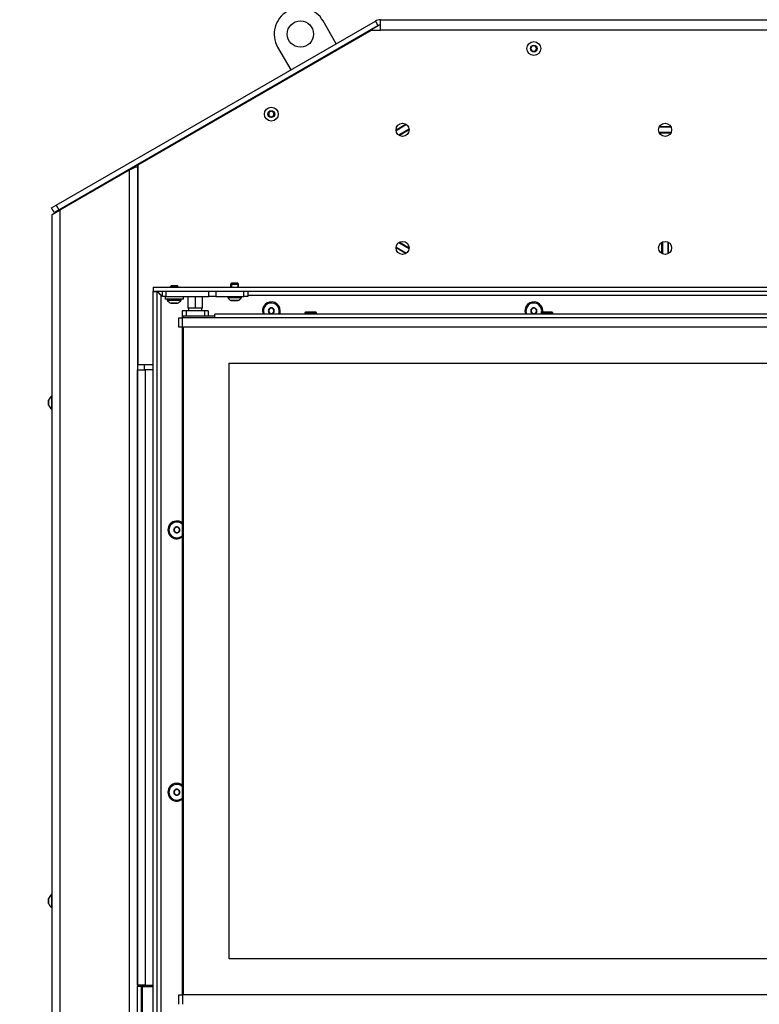
# Model space of a CAD drawing. Units: millimetres. Extents: x 0 to 844, y 297 to 1188.
# Drawn here: x 90 to 146, y 1040 to 1115 of the extents above; entities that cross this region are included whole.
import ezdxf

# ---------------------------------------------------------------- set-up
doc = ezdxf.new("R2010")
doc.units = ezdxf.units.MM
for name, color, linetype in [('Default', 7, 'Continuous'), ('DVERNI_PROFIL_HP', 7, 'Continuous'), ('H06-053-0', 7, 'Continuous'), ('H09-099-0', 7, 'Continuous'), ('H18-528-1', 7, 'Continuous'), ('H21-055-3', 7, 'Continuous'), ('H21-186-0', 7, 'Continuous'), ('H25-075-0', 7, 'Continuous'), ('H25-079-0', 7, 'Continuous'), ('H32-004-0', 7, 'Continuous'), ('H32-005-0', 7, 'Continuous'), ('H32-006-0', 7, 'Continuous'), ('H32-008-0', 7, 'Continuous'), ('H32-010-0', 7, 'Continuous'), ('HD-152-0', 7, 'Continuous'), ('HD-154L-0', 7, 'Continuous'), ('HD-155L-0', 7, 'Continuous'), ('HD-156-0', 7, 'Continuous'), ('HT-462-0', 7, 'Continuous'), ('SCREW_BN_9524_M5', 7, 'Continuous'), ('SCREW_DIN_7991_M', 7, 'Continuous'), ('SCREW_ISO_7380_M', 7, 'Continuous')]:
    doc.layers.add(name, color=color, linetype=linetype)
doc.styles.add('SEACAD_Arial', font='ARIALN.TTF', dxfattribs={"width": 0.83})
doc.dimstyles.new('ISO', dxfattribs={"dimtxt": 5.25, "dimasz": 5.25, "dimexe": 2.625, "dimexo": 0, "dimgap": 2.625, "dimtad": 1, "dimlfac": 10, "dimtxsty": 'SEACAD_Arial', "dimblk1": '_SE_FILLED', "dimblk2": '_SE_FILLED', "dimsah": 1, "dimcen": 2.625, "dimadec": 0, "dimazin": 0, "dimtfac": 1, "dimtmove": 0, "dimatfit": 3, "dimfxl": 0, "dimtolj": 1, "dimarcsym": 0})

# ---------------------------------------------------------------- blocks, each defined once
blk = doc.blocks.new('SE')
at = {"layer": 'DVERNI_PROFIL_HP', "color": 7, "linetype": 'Continuous'}
for p, q in [((101.94, 1092.198), (101.94, 1092.068)), ((101.94, 1092.198), (102.04, 1092.098)), ((102.04, 1092.098), (101.94, 1092.198)), ((104.44, 1092.198), (103.94, 1092.198)), ((101.94, 1091.348), (101.94, 1040.448))]:
    blk.add_line(p, q, dxfattribs=at)
at = {"layer": 'H06-053-0', "color": 7, "linetype": 'Continuous'}
for p, q in [((102.38, 1093.698), (102.38, 1092.798)), ((102.94, 1093.698), (102.94, 1092.798)), ((103.5, 1092.798), (103.5, 1093.698)), ((102.94, 1092.798), (102.38, 1092.798)), ((103.5, 1092.798), (102.94, 1092.798))]:
    blk.add_line(p, q, dxfattribs=at)
at = {"layer": 'H09-099-0', "color": 7, "linetype": 'Continuous'}
for p, q in [((113.687, 1112.97), (112.687, 1114.702)), ((109.223, 1112.702), (110.223, 1110.97))]:
    blk.add_line(p, q, dxfattribs=at)
blk.add_circle((110.955, 1113.702), 1, dxfattribs=at)
blk.add_arc((110.955, 1113.702), 2, 30, 210, dxfattribs=at)
at = {"layer": 'H18-528-1', "color": 7, "linetype": 'Continuous'}
for p, q in [((119.043, 1106.796), (118.244, 1106.335)), ((139.198, 1106.598), (138.282, 1106.598)), ((119.238, 1106.447), (118.449, 1105.992)), ((139.198, 1106.198), (138.282, 1106.198)), ((118.449, 1097.805), (119.238, 1097.35)), ((138.54, 1097.856), (138.54, 1096.94)), ((138.94, 1097.856), (138.94, 1096.94)), ((118.244, 1097.461), (119.043, 1097))]:
    blk.add_line(p, q, dxfattribs=at)
at = {"layer": 'H21-055-3', "color": 7, "linetype": 'Continuous'}
for p, q in [((102.44, 1092.798), (102.44, 1092.598)), ((103.44, 1092.598), (103.44, 1092.798))]:
    blk.add_line(p, q, dxfattribs=at)
at = {"layer": 'H21-186-0', "color": 7, "linetype": 'Continuous'}
for p, q in [((102.24, 1092.598), (101.94, 1092.598)), ((101.94, 1092.598), (101.94, 1092.198)), ((103.64, 1092.598), (102.24, 1092.598)), ((102.24, 1092.598), (102.24, 1092.198)), ((103.94, 1092.598), (103.64, 1092.598)), ((103.64, 1092.598), (103.64, 1092.198)), ((103.94, 1092.598), (103.94, 1092.198)), ((102.24, 1092.198), (101.94, 1092.198)), ((103.64, 1092.198), (102.24, 1092.198)), ((103.94, 1092.198), (103.64, 1092.198))]:
    blk.add_line(p, q, dxfattribs=at)
at = {"layer": 'H25-075-0', "color": 7, "linetype": 'Continuous'}
for p, q in [((100.44, 1093.698), (100.44, 1094.098)), ((100.709, 1094.098), (100.709, 1093.698)), ((103.985, 1093.698), (103.985, 1094.098)), ((104.508, 1094.098), (104.508, 1093.698)), ((106.64, 1093.698), (106.64, 1094.098)), ((106.94, 1094.098), (106.94, 1093.698)), ((100.709, 1093.698), (100.44, 1093.698)), ((100.709, 1093.698), (103.985, 1093.698)), ((104.508, 1093.698), (103.985, 1093.698)), ((104.508, 1093.698), (106.64, 1093.698)), ((106.94, 1093.698), (106.64, 1093.698))]:
    blk.add_line(p, q, dxfattribs=at)
at = {"layer": 'H25-079-0', "color": 7, "linetype": 'Continuous'}
for p, q in [((100.64, 1093.698), (100.64, 1093.498)), ((102.04, 1093.498), (100.64, 1093.498)), ((102.04, 1093.498), (102.04, 1093.698))]:
    blk.add_line(p, q, dxfattribs=at)
at = {"layer": 'H32-004-0', "color": 7, "linetype": 'Continuous'}
for p, q in [((117.068, 1114.798), (160.411, 1114.798)), ((117.068, 1113.998), (117.068, 1114.798)), ((92.339, 1100.645), (116.668, 1114.691)), ((92.539, 1100.298), (116.868, 1114.345)), ((116.668, 1114.691), (116.868, 1114.345)), ((98.59, 1103.734), (116.368, 1113.998)), ((116.368, 1113.998), (117.068, 1113.998)), ((160.411, 1113.998), (117.068, 1113.998)), ((98.59, 1088.498), (98.59, 1103.734)), ((91.993, 1100.445), (92.339, 1100.645)), ((92.339, 1100.645), (92.539, 1100.298)), ((92.193, 1100.098), (91.993, 1100.445)), ((92.539, 1100.298), (92.193, 1100.098)), ((98.59, 1088.498), (99.74, 1088.498))]:
    blk.add_line(p, q, dxfattribs=at)
for centre in [(118.74, 1106.398), (138.74, 1106.398), (118.74, 1097.398), (138.74, 1097.398)]:
    blk.add_circle(centre, 0.5, dxfattribs=at)
for radius in [0.8, 0.4]:
    blk.add_arc((117.068, 1113.998), radius, 90, 120, dxfattribs=at)
at = {"layer": 'H32-005-0', "color": 7, "linetype": 'Continuous'}
for p, q in [((116.87, 1114.331), (98.54, 1103.748)), ((118.24, 1106.39), (118.997, 1106.827)), ((138.307, 1106.648), (139.173, 1106.648)), ((119.24, 1106.39), (118.497, 1105.961)), ((139.173, 1106.148), (138.307, 1106.148)), ((98.54, 1103.55), (98.54, 1103.748)), ((118.497, 1097.835), (119.24, 1097.406)), ((138.49, 1096.965), (138.49, 1097.831)), ((138.99, 1097.831), (138.99, 1096.965)), ((118.997, 1096.969), (118.24, 1097.406)), ((98.54, 1088.898), (98.59, 1088.898)), ((98.54, 1088.498), (98.59, 1088.498)), ((99.04, 1088.498), (99.04, 1088.098))]:
    blk.add_line(p, q, dxfattribs=at)
blk.add_arc((117.12, 1113.898), 0.5, 95.94832, 120, dxfattribs=at)
at = {"layer": 'H32-006-0', "color": 7, "linetype": 'Continuous'}
for p, q in [((98.54, 1103.763), (98.54, 1103.748)), ((98.627, 1103.798), (98.602, 1103.798)), ((99.053, 1104.045), (99.078, 1104.073)), ((99.14, 1104.095), (99.14, 1104.109)), ((98.54, 1041.198), (98.54, 1088.098)), ((98.54, 1088.098), (99.14, 1088.098)), ((99.74, 1088.098), (99.14, 1088.098)), ((99.14, 1088.098), (99.14, 1041.198)), ((99.14, 1041.198), (98.54, 1041.198)), ((98.84, 1041.098), (98.54, 1041.098)), ((98.54, 1033.698), (98.54, 1041.098)), ((98.84, 1041.198), (98.84, 1041.098)), ((98.84, 1033.698), (98.84, 1041.098)), ((99.14, 1041.198), (99.74, 1041.198)), ((99.14, 1041.098), (99.14, 1041.197))]:
    blk.add_line(p, q, dxfattribs=at)
at = {"layer": 'H32-008-0', "color": 7, "linetype": 'Continuous'}
for p, q in [((98.171, 1103.55), (98.364, 1103.55)), ((98.54, 1103.55), (98.364, 1103.55)), ((98.54, 1103.55), (98.54, 1041.098)), ((92.64, 1100.292), (97.94, 1103.352)), ((97.94, 1033.698), (97.94, 1103.352)), ((92.04, 1099.945), (92.64, 1100.292)), ((92.04, 1016.998), (92.04, 1099.945)), ((92.64, 1016.748), (92.64, 1100.292))]:
    blk.add_line(p, q, dxfattribs=at)
for centre, radius, start, end in [((96.593, 1106.791), 3.693, 291.39105, 298.65981), ((96.846, 1104.736), 1.765, 308.32008, 317.75228)]:
    blk.add_arc(centre, radius, start, end, dxfattribs=at)
at = {"layer": 'H32-010-0', "color": 7, "linetype": 'Continuous'}
for q in [(98.89, 1033.698), (99.74, 1041.098)]:
    blk.add_line((98.89, 1041.098), q, dxfattribs=at)
at = {"layer": 'HD-152-0', "color": 7, "linetype": 'Continuous'}
for p, q in [((99.74, 1094.398), (99.74, 1094.098)), ((99.74, 1094.398), (177.74, 1094.398)), ((99.74, 1094.098), (177.74, 1094.098)), ((99.74, 1094.073), (100.04, 1094.073)), ((99.74, 1037.723), (99.74, 1094.073)), ((100.04, 1037.723), (100.04, 1094.073)), ((100.34, 1093.798), (100.44, 1093.798)), ((100.34, 1037.998), (100.34, 1093.798)), ((106.94, 1093.798), (177.14, 1093.798))]:
    blk.add_line(p, q, dxfattribs=at)
for centre, start, end in [((108.74, 1092.598), 0, 201.57058), ((128.74, 1092.598), 0, 201.57058), ((108.74, 1092.598), 338.42942, 0), ((128.74, 1092.598), 351.54348, 0), ((101.54, 1075.898), 53.96812, 306.03188), ((101.54, 1055.898), 53.96812, 306.03188)]:
    blk.add_arc(centre, 0.68, start, end, dxfattribs=at)
for points in [[(100.34, 1093.798), (100.345, 1093.803), (100.33, 1093.809), (100.325, 1093.814), (100.156, 1093.982), (100.04, 1094.098), (100.04, 1094.098)], [(100.34, 1093.798), (100.335, 1093.793), (100.33, 1093.784), (100.324, 1093.789), (100.156, 1093.957), (100.04, 1094.073), (100.04, 1094.073)]]:
    blk.add_rational_spline(points, [1, 0.999775002455, 0.999775002455, 1, 0.816825105334, 0.816825105334, 1], degree=3, knots=[0, 0, 0, 0, 0.5, 0.5, 0.5, 1, 1, 1, 1], dxfattribs=at)
at = {"layer": 'HD-154L-0', "color": 7, "linetype": 'Continuous'}
for p, q in [((101.69, 1040.448), (101.97, 1040.448)), ((101.69, 1039.728), (101.69, 1040.448)), ((101.97, 1040.448), (101.97, 1039.728)), ((159.259, 1040.448), (101.97, 1040.448))]:
    blk.add_line(p, q, dxfattribs=at)
at = {"layer": 'HD-155L-0', "color": 7, "linetype": 'Continuous'}
for p, q in [((175.46, 1092.348), (104.44, 1092.348)), ((104.44, 1092.068), (104.44, 1092.348)), ((101.69, 1092.068), (101.97, 1092.068)), ((101.69, 1091.348), (101.69, 1092.068)), ((101.97, 1091.348), (101.97, 1092.068)), ((104.44, 1092.068), (101.97, 1092.068)), ((175.59, 1092.068), (104.44, 1092.068)), ((101.97, 1091.348), (101.69, 1091.348)), ((175.74, 1091.348), (101.97, 1091.348))]:
    blk.add_line(p, q, dxfattribs=at)
at = {"layer": 'HD-156-0', "color": 7, "linetype": 'Continuous'}
for p, q in [((102.04, 1092.098), (104.44, 1092.098)), ((102.04, 1092.068), (102.04, 1092.098)), ((102.04, 1040.448), (102.04, 1091.348)), ((105.54, 1043.198), (105.54, 1088.598)), ((105.54, 1088.598), (171.94, 1088.598)), ((171.94, 1043.198), (105.54, 1043.198))]:
    blk.add_line(p, q, dxfattribs=at)
at = {"layer": 'HT-462-0', "color": 7, "linetype": 'Continuous'}
blk.add_line((99.44, 1041.198), (99.44, 1041.098), dxfattribs=at)
at = {"layer": 'SCREW_BN_9524_M5', "color": 7, "linetype": 'Continuous'}
for p, q in [((111.29, 1092.448), (112.19, 1092.448)), ((111.29, 1092.448), (111.29, 1092.348)), ((112.14, 1092.498), (111.34, 1092.498)), ((112.19, 1092.348), (112.19, 1092.448)), ((129.29, 1092.448), (130.19, 1092.448)), ((129.29, 1092.448), (129.29, 1092.348)), ((130.14, 1092.498), (129.34, 1092.498)), ((130.19, 1092.348), (130.19, 1092.448))]:
    blk.add_line(p, q, dxfattribs=at)
for centre, start, end in [((111.34, 1092.448), 90, 180), ((112.14, 1092.448), 0, 90), ((129.34, 1092.448), 90, 180), ((130.14, 1092.448), 0, 90)]:
    blk.add_arc(centre, 0.05, start, end, dxfattribs=at)
at = {"layer": 'SCREW_DIN_7991_M', "color": 7, "linetype": 'Continuous'}
for p, q in [((108.54, 1092.714), (108.543, 1092.716)), ((108.54, 1092.71), (108.54, 1092.714)), ((108.54, 1092.71), (108.54, 1092.487)), ((108.54, 1092.483), (108.54, 1092.487)), ((108.543, 1092.481), (108.54, 1092.483)), ((108.737, 1092.827), (108.543, 1092.716)), ((108.543, 1092.481), (108.737, 1092.369)), ((108.737, 1092.827), (108.74, 1092.829)), ((108.74, 1092.367), (108.737, 1092.369)), ((108.74, 1092.829), (108.743, 1092.827)), ((108.743, 1092.369), (108.74, 1092.367)), ((108.937, 1092.716), (108.743, 1092.827)), ((108.743, 1092.369), (108.937, 1092.481)), ((108.937, 1092.716), (108.94, 1092.714)), ((108.94, 1092.483), (108.937, 1092.481)), ((108.94, 1092.714), (108.94, 1092.71)), ((108.94, 1092.487), (108.94, 1092.71)), ((108.94, 1092.487), (108.94, 1092.483)), ((128.54, 1092.714), (128.543, 1092.716)), ((128.54, 1092.71), (128.54, 1092.714)), ((128.54, 1092.71), (128.54, 1092.487)), ((128.54, 1092.483), (128.54, 1092.487)), ((128.543, 1092.481), (128.54, 1092.483)), ((128.737, 1092.827), (128.543, 1092.716)), ((128.543, 1092.481), (128.737, 1092.369)), ((128.737, 1092.827), (128.74, 1092.829)), ((128.74, 1092.367), (128.737, 1092.369)), ((128.74, 1092.829), (128.743, 1092.827)), ((128.743, 1092.369), (128.74, 1092.367)), ((128.937, 1092.716), (128.743, 1092.827)), ((128.743, 1092.369), (128.937, 1092.481)), ((128.937, 1092.716), (128.94, 1092.714)), ((128.94, 1092.483), (128.937, 1092.481)), ((128.94, 1092.714), (128.94, 1092.71)), ((128.94, 1092.487), (128.94, 1092.71)), ((128.94, 1092.487), (128.94, 1092.483)), ((101.34, 1076.014), (101.343, 1076.016)), ((101.34, 1076.01), (101.34, 1076.014)), ((101.34, 1076.01), (101.34, 1075.787)), ((101.34, 1075.783), (101.34, 1075.787)), ((101.343, 1075.781), (101.34, 1075.783)), ((101.537, 1076.127), (101.343, 1076.016)), ((101.343, 1075.781), (101.537, 1075.669)), ((101.537, 1076.127), (101.54, 1076.129)), ((101.54, 1076.129), (101.543, 1076.127)), ((101.737, 1076.016), (101.543, 1076.127)), ((101.543, 1075.669), (101.737, 1075.781)), ((101.737, 1076.016), (101.74, 1076.014)), ((101.74, 1075.783), (101.737, 1075.781)), ((101.74, 1076.014), (101.74, 1076.01)), ((101.74, 1075.787), (101.74, 1076.01)), ((101.74, 1075.787), (101.74, 1075.783)), ((101.54, 1075.667), (101.537, 1075.669)), ((101.543, 1075.669), (101.54, 1075.667)), ((101.34, 1056.014), (101.343, 1056.016)), ((101.34, 1056.01), (101.34, 1056.014)), ((101.34, 1056.01), (101.34, 1055.787)), ((101.34, 1055.783), (101.34, 1055.787)), ((101.343, 1055.781), (101.34, 1055.783)), ((101.537, 1056.127), (101.343, 1056.016)), ((101.343, 1055.781), (101.537, 1055.669)), ((101.537, 1056.127), (101.54, 1056.129)), ((101.54, 1055.667), (101.537, 1055.669)), ((101.54, 1056.129), (101.543, 1056.127)), ((101.543, 1055.669), (101.54, 1055.667)), ((101.737, 1056.016), (101.543, 1056.127)), ((101.543, 1055.669), (101.737, 1055.781)), ((101.737, 1056.016), (101.74, 1056.014)), ((101.74, 1055.783), (101.737, 1055.781)), ((101.74, 1056.014), (101.74, 1056.01)), ((101.74, 1055.787), (101.74, 1056.01)), ((101.74, 1055.787), (101.74, 1055.783))]:
    blk.add_line(p, q, dxfattribs=at)
for centre, radius, start, end in [((108.74, 1092.598), 0.6, 0, 204.62432), ((128.74, 1092.598), 0.6, 0, 204.62432), ((108.74, 1092.598), 0.229, 150.85176, 209.14824), ((108.74, 1092.598), 0.2, 120, 180), ((108.74, 1092.598), 0.2, 180, 240), ((108.74, 1092.598), 0.229, 90.85176, 149.14824), ((108.74, 1092.598), 0.229, 210.85176, 269.14824), ((108.74, 1092.598), 0.2, 60, 120), ((108.74, 1092.598), 0.2, 240, 300), ((108.74, 1092.598), 0.229, 30.85176, 89.14824), ((108.74, 1092.598), 0.229, 270.85176, 329.14824), ((108.74, 1092.598), 0.2, 0, 60), ((108.74, 1092.598), 0.2, 300, 0), ((108.74, 1092.598), 0.229, 330.85176, 29.14824), ((108.74, 1092.598), 0.6, 335.37568, 0), ((128.74, 1092.598), 0.229, 150.85176, 209.14824), ((128.74, 1092.598), 0.2, 120, 180), ((128.74, 1092.598), 0.2, 180, 240), ((128.74, 1092.598), 0.229, 90.85176, 149.14824), ((128.74, 1092.598), 0.229, 210.85176, 269.14824), ((128.74, 1092.598), 0.2, 60, 120), ((128.74, 1092.598), 0.2, 240, 300), ((128.74, 1092.598), 0.229, 30.85176, 89.14824), ((128.74, 1092.598), 0.229, 270.85176, 329.14824), ((128.74, 1092.598), 0.2, 0, 60), ((128.74, 1092.598), 0.2, 300, 0), ((128.74, 1092.598), 0.229, 330.85176, 29.14824), ((128.74, 1092.598), 0.6, 350.33517, 0), ((101.54, 1075.898), 0.6, 48.18969, 311.81031), ((101.54, 1075.898), 0.229, 150.85176, 209.14824), ((101.54, 1075.898), 0.2, 120, 180), ((101.54, 1075.898), 0.2, 180, 240), ((101.54, 1075.898), 0.229, 90.85176, 149.14824), ((101.54, 1075.898), 0.229, 210.85176, 269.14824), ((101.54, 1075.898), 0.2, 60, 120), ((101.54, 1075.898), 0.229, 30.85176, 89.14824), ((101.54, 1075.898), 0.229, 270.85176, 329.14824), ((101.54, 1075.898), 0.2, 0, 60), ((101.54, 1075.898), 0.2, 300, 0), ((101.54, 1075.898), 0.229, 330.85176, 29.14824), ((101.54, 1075.898), 0.2, 240, 300), ((101.54, 1055.898), 0.6, 48.18969, 311.81031), ((101.54, 1055.898), 0.229, 150.85176, 209.14824), ((101.54, 1055.898), 0.2, 120, 180), ((101.54, 1055.898), 0.2, 180, 240), ((101.54, 1055.898), 0.229, 90.85176, 149.14824), ((101.54, 1055.898), 0.229, 210.85176, 269.14824), ((101.54, 1055.898), 0.2, 60, 120), ((101.54, 1055.898), 0.2, 240, 300), ((101.54, 1055.898), 0.229, 30.85176, 89.14824), ((101.54, 1055.898), 0.229, 270.85176, 329.14824), ((101.54, 1055.898), 0.2, 0, 60), ((101.54, 1055.898), 0.2, 300, 0), ((101.54, 1055.898), 0.229, 330.85176, 29.14824)]:
    blk.add_arc(centre, radius, start, end, dxfattribs=at)
at = {"layer": 'SCREW_ISO_7380_M', "color": 7, "linetype": 'Continuous'}
for p, q in [((128.624, 1112.798), (128.509, 1112.598)), ((128.509, 1112.598), (128.624, 1112.398)), ((128.855, 1112.798), (128.625, 1112.798)), ((128.971, 1112.598), (128.855, 1112.798)), ((128.855, 1112.398), (128.971, 1112.598)), ((128.625, 1112.398), (128.855, 1112.398)), ((108.74, 1107.829), (108.54, 1107.714)), ((108.54, 1107.714), (108.54, 1107.483)), ((108.54, 1107.483), (108.74, 1107.367)), ((108.94, 1107.714), (108.74, 1107.829)), ((108.74, 1107.367), (108.94, 1107.483)), ((108.94, 1107.483), (108.94, 1107.714)), ((105.701, 1094.698), (105.64, 1094.637)), ((105.64, 1094.637), (106.24, 1094.637)), ((105.64, 1094.637), (105.64, 1094.398)), ((106.179, 1094.698), (105.701, 1094.698)), ((105.701, 1094.698), (105.701, 1094.398)), ((106.24, 1094.637), (106.179, 1094.698)), ((106.179, 1094.698), (106.179, 1094.398)), ((106.24, 1094.398), (106.24, 1094.637)), ((101.101, 1094.498), (101.04, 1094.437)), ((101.04, 1094.437), (101.64, 1094.437)), ((101.04, 1094.437), (101.04, 1094.398)), ((101.579, 1094.498), (101.101, 1094.498)), ((101.101, 1094.498), (101.101, 1094.398)), ((101.64, 1094.437), (101.579, 1094.498)), ((101.579, 1094.498), (101.579, 1094.398)), ((101.64, 1094.398), (101.64, 1094.437)), ((100.815, 1093.498), (100.815, 1093.418)), ((100.815, 1093.418), (101.865, 1093.418)), ((101.599, 1093.18), (101.081, 1093.18)), ((101.092, 1093.178), (101.588, 1093.178)), ((101.865, 1093.418), (101.865, 1093.498)), ((105.415, 1093.698), (105.415, 1093.618)), ((105.415, 1093.618), (106.465, 1093.618)), ((106.199, 1093.38), (105.681, 1093.38)), ((105.692, 1093.378), (106.188, 1093.378)), ((106.465, 1093.618), (106.465, 1093.698)), ((91.77, 1085.785), (91.77, 1085.412)), ((91.771, 1085.404), (91.771, 1085.793)), ((91.99, 1086.073), (91.99, 1085.123)), ((92.04, 1086.073), (91.99, 1086.073)), ((91.99, 1085.123), (92.04, 1085.123)), ((91.99, 1048.073), (91.99, 1047.123)), ((92.04, 1048.073), (91.99, 1048.073)), ((91.77, 1047.785), (91.77, 1047.412)), ((91.771, 1047.404), (91.771, 1047.793)), ((91.99, 1047.123), (92.04, 1047.123)), ((99.14, 1041.197), (98.84, 1041.197)), ((98.84, 1041.148), (99.091, 1041.148)), ((99.091, 1041.198), (99.091, 1041.148)), ((99.091, 1041.148), (99.14, 1041.197)), ((99.14, 1041.197), (99.14, 1041.198))]:
    blk.add_line(p, q, dxfattribs=at)
for centre, radius in [((128.74, 1112.598), 0.525), ((128.74, 1112.598), 0.259), ((128.74, 1112.598), 0.248), ((128.74, 1112.598), 0.242), ((108.74, 1107.598), 0.525), ((108.74, 1107.598), 0.259), ((108.74, 1107.598), 0.248), ((108.74, 1107.598), 0.242)]:
    blk.add_circle(centre, radius, dxfattribs=at)
for centre, radius, start, end in [((128.74, 1112.598), 0.231, 179.98479, 180.01521), ((128.74, 1112.598), 0.231, 119.98479, 120.01521), ((128.74, 1112.598), 0.231, 59.98479, 60.01521), ((128.74, 1112.598), 0.231, 359.98479, 0.01521), ((128.74, 1112.598), 0.231, 239.98479, 240.01521), ((128.74, 1112.598), 0.231, 299.98479, 300.01521), ((108.74, 1107.598), 0.231, 149.98479, 150.01521), ((108.74, 1107.598), 0.231, 209.98479, 210.01521), ((108.74, 1107.598), 0.231, 29.98479, 30.01521), ((108.74, 1107.598), 0.231, 329.98479, 330.01521), ((101.302, 1093.695), 0.56, 209.61472, 246.73245), ((101.092, 1093.206), 0.028, 246.73245, 270), ((101.588, 1093.206), 0.028, 270, 293.26755), ((101.378, 1093.695), 0.56, 293.26755, 330.38528), ((105.902, 1093.895), 0.56, 209.61472, 246.73245), ((105.692, 1093.406), 0.028, 246.73245, 270), ((106.188, 1093.406), 0.028, 270, 293.26755), ((105.978, 1093.895), 0.56, 293.26755, 330.38528), ((91.796, 1085.785), 0.026, 162.0594, 180), ((92.266, 1085.632), 0.52, 122.05483, 162.0594), ((91.796, 1085.412), 0.026, 180, 197.9406), ((92.266, 1085.564), 0.52, 197.9406, 237.94517), ((92.266, 1047.632), 0.52, 122.05483, 162.0594), ((91.796, 1047.785), 0.026, 162.0594, 180), ((91.796, 1047.412), 0.026, 180, 197.9406), ((92.266, 1047.564), 0.52, 197.9406, 237.94517)]:
    blk.add_arc(centre, radius, start, end, dxfattribs=at)
blk = doc.blocks.new('_SE_FILLED')
at = {"color": 0}
blk.add_line((0, 0), (-1, 0), dxfattribs=at)
blk.add_solid([(0, 0), (-1, -0.1665), (-1, 0.1665), (0, 0)], dxfattribs=at)
blk = doc.blocks.new('DMBLK3')
at = {"layer": 'Default', "color": 0, "linetype": 'Continuous', "lineweight": -2}
for p, q in [((82.193, 1016.398), (82.193, 1048.645)), ((82.193, 1021.648), (82.193, 1026.898)), ((92.64, 1016.398), (79.568, 1016.398)), ((82.193, 1011.398), (82.193, 1016.398)), ((92.09, 1011.398), (79.568, 1011.398)), ((82.193, 1006.148), (82.193, 1000.898))]:
    blk.add_line(p, q, dxfattribs=at)
at = {"layer": 'Defpoints', "color": 0}
for p in [(82.193, 1016.398), (92.64, 1016.398), (92.09, 1011.398)]:
    blk.add_point(p, dxfattribs=at)
at = {"layer": 'Default', "color": 0, "lineweight": -2, "xscale": 5.25, "yscale": 5.25, "zscale": 5.25}
for p, rotation in [((82.193, 1016.398), 270), ((82.193, 1011.398), 90)]:
    blk.add_blockref('_SE_FILLED', p, dxfattribs=dict(at, rotation=rotation))
at = {"layer": 'Default', "color": 0, "insert": (76.888, 1037.771), "char_height": 5.25, "attachment_point": 5, "rotation": 90, "style": 'SEACAD_Arial'}
blk.add_mtext('\\A1;\\A1;50 -110', dxfattribs=at)
blk = doc.blocks.new('DMBLK4')
at = {"layer": 'Default', "color": 0, "linetype": 'Continuous', "lineweight": -2}
for p, q in [((138.736, 1136.908), (65.193, 1136.908)), ((67.818, 1021.648), (67.818, 1131.658)), ((92.64, 1016.398), (65.193, 1016.398))]:
    blk.add_line(p, q, dxfattribs=at)
at = {"layer": 'Defpoints', "color": 0}
for p in [(67.818, 1136.908), (138.736, 1136.908), (92.64, 1016.398)]:
    blk.add_point(p, dxfattribs=at)
at = {"layer": 'Default', "color": 0, "lineweight": -2, "xscale": 5.25, "yscale": 5.25, "zscale": 5.25}
for p, rotation in [((67.818, 1136.908), 90), ((67.818, 1016.398), 270)]:
    blk.add_blockref('_SE_FILLED', p, dxfattribs=dict(at, rotation=rotation))
at = {"layer": 'Default', "color": 0, "insert": (62.513, 1076.653), "char_height": 5.25, "attachment_point": 5, "rotation": 90, "style": 'SEACAD_Arial'}
blk.add_mtext('\\A1;\\A1;1205', dxfattribs=at)

msp = doc.modelspace()

# ---------------------------------------------------------------- block references
at = {"layer": 'Default'}
msp.add_blockref('SE', (0, 0), dxfattribs=at)

# ---------------------------------------------------------------- dimensions: what is measured, and where the dimension line sits
at = {"layer": 'Default', "color": 7, "linetype": 'Continuous'}
dim = msp.add_linear_dim(base=(67.8179, 1136.9077), p1=(92.6399, 1016.3982), p2=(138.7358, 1136.9077), angle=90, text='\\A1;<>', dimstyle='ISO', override={"dimdec": 0, "dimtdec": 0}, dxfattribs=at)
dim.commit()
dim.dimension.update_dxf_attribs({"geometry": 'DMBLK4', "text_midpoint": (67.8179, 1076.6529), "dimtype": 160})
dim = msp.add_linear_dim(base=(82.1931, 1016.3982), p1=(92.0899, 1011.3982), p2=(92.6399, 1016.3982), angle=90, text='\\A1;<> -110', dimstyle='ISO', dxfattribs=at)
dim.commit()
dim.dimension.update_dxf_attribs({"geometry": 'DMBLK3', "text_midpoint": (82.1931, 1037.7715), "dimtype": 160})

doc.saveas('drawing.dxf')
